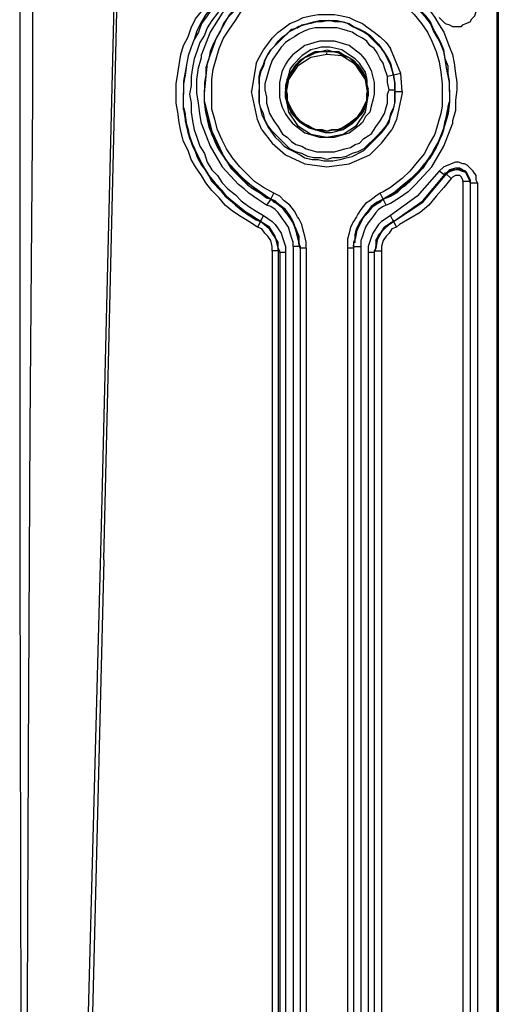
# Model space of a CAD drawing. Extents: x -314 to 288, y 2 to 395.
# Drawn here: x -75 to -68, y 117 to 131 of the extents above; entities that cross this region are included whole.
import ezdxf

# ---------------------------------------------------------------- set-up
doc = ezdxf.new("R2010")
doc.units = 0
doc.layers.add('LAYER_1', color=160, linetype='Continuous')

msp = doc.modelspace()

# ---------------------------------------------------------------- linework, layer by layer
at = {"layer": 'LAYER_1', "color": 7}
for p, q in [((-67.818, 204.385), (-67.818, 114.723)), ((-67.839, 204.279), (-67.839, 114.596)), ((-74.676, 131.212), (-74.676, 123.084)), ((-73.47, 123.041), (-73.279, 131.191)), ((-69.215, 130.005), (-69.363, 130.365)), ((-70.274, 130.28), (-70.274, 130.302)), ((-71.29, 130.153), (-71.353, 129.751)), ((-69.85, 130.111), (-69.893, 130.153)), ((-69.321, 129.984), (-69.406, 129.963)), ((-69.406, 129.878), (-69.406, 129.963)), ((-69.215, 130.005), (-69.321, 129.984)), ((-69.194, 129.751), (-69.215, 130.005)), ((-72.03, 129.603), (-72.03, 129.772)), ((-72.03, 129.582), (-72.03, 129.751)), ((-71.247, 129.857), (-71.247, 129.751)), ((-70.866, 129.793), (-70.866, 129.751)), ((-70.866, 129.751), (-70.866, 129.688)), ((-70.866, 129.751), (-70.866, 129.709)), ((-69.681, 129.751), (-69.681, 129.793)), ((-69.384, 129.772), (-69.406, 129.878)), ((-69.3, 129.772), (-69.3, 129.878)), ((-69.3, 129.878), (-69.3, 129.857)), ((-68.517, 129.772), (-68.517, 129.603)), ((-68.517, 129.751), (-68.517, 129.582)), ((-72.327, 129.497), (-72.327, 129.73)), ((-72.327, 129.497), (-72.327, 129.709)), ((-72.03, 129.603), (-72.03, 129.582)), ((-68.517, 129.603), (-68.517, 129.582)), ((-72.327, 129.518), (-72.327, 129.497)), ((-68.58, 128.566), (-68.58, 128.587)), ((-68.58, 128.545), (-68.58, 128.566)), ((-68.58, 128.566), (-68.58, 128.545)), ((-68.22, 128.481), (-68.22, 128.439)), ((-68.326, 128.46), (-68.326, 116.205)), ((-68.22, 128.46), (-68.22, 116.205)), ((-68.22, 128.439), (-68.22, 114.723)), ((-68.115, 128.439), (-68.115, 114.723)), ((-71.078, 128.206), (-71.141, 128.121)), ((-71.078, 128.206), (-71.035, 128.291)), ((-69.469, 128.206), (-69.512, 128.291)), ((-71.184, 127.973), (-71.268, 127.804)), ((-71.226, 127.888), (-71.226, 127.91)), ((-69.321, 127.888), (-69.363, 127.973)), ((-69.321, 127.888), (-69.321, 127.91)), ((-69.321, 127.888), (-69.363, 127.867)), ((-69.321, 127.888), (-69.279, 127.804)), ((-70.972, 127.507), (-70.993, 127.613)), ((-70.972, 127.507), (-70.972, 127.529)), ((-70.76, 127.529), (-70.76, 114.807)), ((-70.655, 127.529), (-70.76, 127.529)), ((-70.655, 127.529), (-70.676, 127.592)), ((-70.676, 127.592), (-70.676, 127.571)), ((-70.655, 127.529), (-70.655, 114.807)), ((-70.655, 127.529), (-70.655, 127.507)), ((-70.655, 127.507), (-70.655, 114.786)), ((-70.57, 127.507), (-70.655, 127.507)), ((-70.57, 127.507), (-70.57, 114.786)), ((-69.977, 127.507), (-69.977, 114.786)), ((-69.871, 127.592), (-69.893, 127.571)), ((-69.893, 127.529), (-69.893, 127.55)), ((-69.893, 127.529), (-69.893, 114.807)), ((-69.893, 127.529), (-69.893, 127.507)), ((-69.893, 127.507), (-69.893, 114.786)), ((-69.787, 127.529), (-69.787, 114.807)), ((-69.575, 127.507), (-69.575, 127.529)), ((-71.057, 127.465), (-71.057, 114.744)), ((-70.972, 127.465), (-71.057, 127.465)), ((-70.972, 127.465), (-70.972, 114.744)), ((-70.972, 127.465), (-70.951, 127.444)), ((-70.951, 127.444), (-70.951, 127.465)), ((-70.951, 127.444), (-70.951, 114.723)), ((-70.866, 127.444), (-70.866, 114.723)), ((-69.681, 127.444), (-69.681, 114.723)), ((-69.596, 127.444), (-69.681, 127.444)), ((-69.596, 127.465), (-69.596, 116.205)), ((-69.596, 127.465), (-69.596, 127.444)), ((-69.596, 127.444), (-69.596, 116.183)), ((-69.49, 127.465), (-69.49, 114.744)), ((-74.676, 123.084), (-74.655, 115.506)), ((-73.47, 123.041), (-73.66, 115.485))]:
    msp.add_line(p, q, dxfattribs=at)
for points in [[(-72.433, 129.73), (-72.433, 129.857), (-72.411, 130.005), (-72.39, 130.132), (-72.369, 130.28), (-72.327, 130.407), (-72.263, 130.534), (-72.221, 130.661), (-72.157, 130.788), (-72.073, 130.894), (-72.009, 131.021), (-71.924, 131.127), (-71.734, 131.318), (-71.628, 131.402), (-71.501, 131.487), (-71.395, 131.571), (-71.268, 131.635)], [(-71.226, 131.55), (-71.332, 131.487), (-71.459, 131.423), (-71.564, 131.339), (-71.671, 131.254), (-71.755, 131.148), (-71.84, 131.063), (-71.924, 130.958), (-72.009, 130.852), (-72.073, 130.746), (-72.136, 130.619), (-72.178, 130.492), (-72.221, 130.386), (-72.263, 130.259), (-72.284, 130.132), (-72.305, 129.984), (-72.327, 129.857), (-72.327, 129.73)], [(-71.226, 131.529), (-71.332, 131.466), (-71.438, 131.402), (-71.543, 131.339), (-71.628, 131.254), (-71.713, 131.169), (-71.819, 131.063), (-71.903, 130.958), (-71.988, 130.831), (-72.073, 130.725), (-72.115, 130.598), (-72.178, 130.492), (-72.221, 130.386), (-72.263, 130.259), (-72.284, 130.132), (-72.305, 130.026), (-72.327, 129.899), (-72.327, 129.709)], [(-71.184, 131.445), (-71.29, 131.381), (-71.395, 131.318), (-71.501, 131.233), (-71.586, 131.148), (-71.692, 131.063), (-71.776, 130.979), (-71.84, 130.873), (-71.924, 130.767), (-71.988, 130.661), (-72.03, 130.556), (-72.094, 130.45), (-72.136, 130.323), (-72.178, 130.217), (-72.2, 130.09), (-72.221, 129.963), (-72.221, 129.836), (-72.242, 129.709)], [(-71.078, 131.339), (-71.395, 131.127), (-71.671, 130.852), (-71.861, 130.513), (-71.988, 130.153), (-72.03, 129.772)], [(-71.078, 131.318), (-71.29, 131.191), (-71.374, 131.127), (-71.459, 131.063), (-71.543, 130.979), (-71.607, 130.894), (-71.692, 130.81), (-71.755, 130.725), (-71.797, 130.619), (-71.861, 130.513), (-71.903, 130.429), (-71.945, 130.323), (-71.967, 130.217), (-72.009, 130.09), (-72.009, 129.984), (-72.03, 129.878), (-72.03, 129.751)], [(-68.517, 129.772), (-68.517, 129.899), (-68.538, 130.005), (-68.538, 130.111), (-68.58, 130.217), (-68.601, 130.344), (-68.644, 130.45), (-68.686, 130.534), (-68.749, 130.64), (-68.792, 130.746), (-68.855, 130.831), (-68.94, 130.915), (-69.003, 131), (-69.088, 131.085), (-69.173, 131.148), (-69.258, 131.212), (-69.363, 131.275), (-69.469, 131.339)], [(-68.517, 129.751), (-68.517, 129.878), (-68.559, 130.09), (-68.58, 130.217), (-68.601, 130.323), (-68.644, 130.429), (-68.686, 130.513), (-68.749, 130.619), (-68.792, 130.725), (-68.855, 130.81), (-68.94, 130.894), (-69.003, 130.979), (-69.088, 131.063), (-69.173, 131.127), (-69.258, 131.191), (-69.363, 131.254), (-69.469, 131.318)], [(-69.427, 131.423), (-69.321, 131.36), (-69.215, 131.296), (-69.13, 131.233), (-69.025, 131.169), (-68.94, 131.085), (-68.877, 131), (-68.792, 130.894), (-68.728, 130.81), (-68.665, 130.704), (-68.601, 130.598), (-68.517, 130.386), (-68.474, 130.28)], [(-74.57, 115.506), (-74.549, 120.226), (-74.528, 124.925), (-74.486, 129.645), (-74.486, 131.212)], [(-73.321, 131.191), (-73.512, 123.338), (-73.723, 115.485)], [(-71.924, 129.751), (-71.924, 129.921), (-71.903, 130.069), (-71.861, 130.217), (-71.819, 130.365), (-71.755, 130.513), (-71.671, 130.64), (-71.586, 130.767), (-71.501, 130.894), (-71.374, 131), (-71.268, 131.085), (-71.141, 131.169), (-71.035, 131.233)], [(-69.512, 131.233), (-69.363, 131.148), (-69.236, 131.063), (-69.13, 130.958), (-69.025, 130.852), (-68.919, 130.725), (-68.834, 130.598), (-68.77, 130.471), (-68.707, 130.323), (-68.665, 130.174), (-68.644, 130.026), (-68.622, 129.857), (-68.622, 129.751)], [(-71.543, 131.127), (-71.776, 130.873), (-71.945, 130.598), (-72.073, 130.28)], [(-68.326, 130.704), (-68.284, 130.725), (-68.22, 130.746), (-68.199, 130.788), (-68.157, 130.831), (-68.136, 130.894), (-68.115, 130.958), (-68.115, 130.979), (-68.22, 130.979)], [(-71.29, 130.153), (-71.247, 130.238), (-71.184, 130.344), (-71.12, 130.429), (-71.057, 130.513), (-70.972, 130.598), (-70.887, 130.661), (-70.803, 130.725), (-70.697, 130.767), (-70.612, 130.81), (-70.506, 130.831), (-70.4, 130.852), (-70.167, 130.852), (-70.062, 130.831), (-69.956, 130.81), (-69.871, 130.767), (-69.765, 130.725), (-69.681, 130.661), (-69.596, 130.598), (-69.512, 130.534), (-69.427, 130.45), (-69.363, 130.365)], [(-69.321, 129.984), (-69.342, 130.069), (-69.363, 130.132), (-69.448, 130.302), (-69.49, 130.365), (-69.681, 130.556), (-69.744, 130.598), (-69.829, 130.64), (-69.914, 130.682), (-69.977, 130.725), (-70.062, 130.746), (-70.167, 130.746), (-70.252, 130.767), (-70.337, 130.746), (-70.422, 130.746), (-70.506, 130.725), (-70.591, 130.704), (-70.676, 130.682), (-70.739, 130.64), (-70.824, 130.598), (-71.078, 130.344), (-71.12, 130.28), (-71.162, 130.196), (-71.184, 130.111), (-71.226, 130.026), (-71.247, 129.942), (-71.247, 129.857)], [(-71.247, 129.878), (-71.247, 129.963), (-71.226, 130.048), (-71.184, 130.132), (-71.162, 130.196), (-71.12, 130.28), (-71.078, 130.344), (-71.014, 130.407), (-70.972, 130.471), (-70.909, 130.534), (-70.845, 130.577), (-70.781, 130.64), (-70.697, 130.661), (-70.633, 130.704), (-70.548, 130.725), (-70.464, 130.746), (-70.379, 130.767)], [(-70.379, 130.767), (-70.125, 130.767), (-70.041, 130.746), (-69.956, 130.725), (-69.893, 130.682), (-69.808, 130.64), (-69.723, 130.598), (-69.66, 130.556), (-69.533, 130.429), (-69.49, 130.365), (-69.448, 130.302), (-69.406, 130.238), (-69.363, 130.153), (-69.342, 130.069), (-69.321, 129.984)], [(-68.665, 130.81), (-68.58, 130.725), (-68.517, 130.704), (-68.474, 130.682), (-68.347, 130.682), (-68.326, 130.704)], [(-69.406, 129.963), (-69.448, 130.09), (-69.469, 130.153), (-69.512, 130.217), (-69.554, 130.302), (-69.596, 130.365), (-69.66, 130.407), (-69.702, 130.471), (-69.765, 130.513), (-69.85, 130.556), (-69.914, 130.598), (-69.977, 130.619), (-70.062, 130.64), (-70.125, 130.661), (-70.443, 130.661), (-70.527, 130.64), (-70.591, 130.619), (-70.676, 130.577), (-70.739, 130.534), (-70.803, 130.492), (-70.866, 130.45), (-70.93, 130.386), (-70.972, 130.323), (-71.014, 130.259), (-71.057, 130.196), (-71.099, 130.09), (-71.12, 130.005), (-71.141, 129.942), (-71.162, 129.857), (-71.162, 129.772)], [(-69.787, 130.28), (-69.956, 130.407), (-70.167, 130.471), (-70.379, 130.471), (-70.591, 130.407), (-70.76, 130.28)], [(-69.681, 129.793), (-69.702, 129.857), (-69.702, 129.942), (-69.723, 130.026), (-69.765, 130.09), (-69.808, 130.153), (-69.871, 130.217), (-69.935, 130.259), (-69.998, 130.302), (-70.062, 130.344), (-70.146, 130.365), (-70.231, 130.386), (-70.358, 130.386), (-70.422, 130.365), (-70.506, 130.344), (-70.57, 130.302), (-70.633, 130.259), (-70.76, 130.132), (-70.803, 130.069), (-70.824, 129.984), (-70.845, 129.921), (-70.866, 129.836), (-70.866, 129.793)], [(-70.866, 129.751), (-70.845, 129.836), (-70.845, 129.921), (-70.803, 130.005), (-70.76, 130.069), (-70.718, 130.132), (-70.655, 130.196), (-70.527, 130.28), (-70.443, 130.323), (-70.358, 130.323), (-70.274, 130.344), (-70.189, 130.323), (-70.104, 130.323), (-70.041, 130.28), (-69.956, 130.238), (-69.893, 130.196), (-69.829, 130.132), (-69.787, 130.069), (-69.744, 130.005), (-69.702, 129.921), (-69.702, 129.836), (-69.681, 129.751)], [(-70.866, 129.751), (-70.845, 129.815), (-70.845, 129.899), (-70.803, 129.984), (-70.76, 130.048), (-70.718, 130.111), (-70.655, 130.174), (-70.591, 130.238), (-70.527, 130.259), (-70.443, 130.302), (-70.358, 130.323), (-70.189, 130.323), (-70.104, 130.302), (-70.041, 130.259), (-69.956, 130.238), (-69.893, 130.174), (-69.829, 130.111), (-69.744, 129.984), (-69.702, 129.899), (-69.702, 129.815), (-69.681, 129.751)], [(-72.073, 129.285), (-72.094, 129.434), (-72.115, 129.582), (-72.136, 129.73), (-72.136, 129.921), (-72.115, 130.09), (-72.073, 130.238), (-72.073, 130.28)], [(-70.951, 129.793), (-70.951, 129.878), (-70.909, 130.048), (-70.866, 130.132), (-70.824, 130.196), (-70.76, 130.28)], [(-70.274, 130.28), (-70.506, 130.238), (-70.697, 130.111)], [(-69.893, 130.153), (-70.062, 130.259), (-70.274, 130.28)], [(-69.787, 130.28), (-69.723, 130.196), (-69.681, 130.132), (-69.638, 130.048), (-69.596, 129.878), (-69.596, 129.793)], [(-68.474, 130.28), (-68.453, 130.153), (-68.432, 130.005), (-68.411, 129.878), (-68.411, 129.772)], [(-70.697, 130.111), (-70.824, 129.921), (-70.866, 129.688)], [(-69.681, 129.688), (-69.723, 129.921), (-69.85, 130.111)], [(-69.3, 129.878), (-69.321, 129.984), (-69.3, 129.857)], [(-71.035, 128.291), (-71.184, 128.375), (-71.311, 128.46), (-71.522, 128.672), (-71.628, 128.799), (-71.713, 128.926), (-71.776, 129.053), (-71.84, 129.201), (-71.882, 129.349), (-71.924, 129.497), (-71.924, 129.751)], [(-71.205, 129.201), (-71.268, 129.349), (-71.353, 129.751)], [(-71.247, 129.857), (-71.247, 129.878), (-71.247, 129.772)], [(-70.274, 128.777), (-70.358, 128.799), (-70.464, 128.799), (-70.548, 128.82), (-70.633, 128.862), (-70.718, 128.883), (-70.803, 128.926), (-70.93, 129.053), (-70.993, 129.116), (-71.057, 129.18), (-71.12, 129.264), (-71.162, 129.349), (-71.184, 129.434), (-71.226, 129.518), (-71.247, 129.603), (-71.247, 129.772)], [(-71.247, 129.751), (-71.247, 129.582), (-71.205, 129.413), (-71.162, 129.328), (-71.12, 129.243), (-71.078, 129.18), (-71.014, 129.095), (-70.951, 129.032), (-70.887, 128.968), (-70.824, 128.926), (-70.739, 128.883), (-70.655, 128.841), (-70.591, 128.799), (-70.485, 128.777), (-70.4, 128.777), (-70.316, 128.756), (-70.274, 128.756)], [(-71.162, 129.772), (-71.141, 129.667), (-71.141, 129.582), (-71.12, 129.518), (-71.099, 129.434), (-71.035, 129.328), (-70.972, 129.243), (-70.909, 129.137)], [(-70.76, 129.285), (-70.824, 129.37), (-70.866, 129.434), (-70.909, 129.518), (-70.93, 129.582), (-70.951, 129.667), (-70.951, 129.793)], [(-70.866, 129.793), (-70.845, 129.709), (-70.845, 129.624), (-70.803, 129.54), (-70.76, 129.455), (-70.718, 129.391), (-70.655, 129.328), (-70.591, 129.285), (-70.527, 129.243), (-70.443, 129.201), (-70.358, 129.201), (-70.274, 129.18), (-70.189, 129.201), (-70.104, 129.201), (-70.019, 129.243), (-69.956, 129.285), (-69.893, 129.328), (-69.829, 129.391), (-69.787, 129.455), (-69.744, 129.54), (-69.702, 129.624), (-69.702, 129.709), (-69.681, 129.793)], [(-69.681, 129.793), (-69.702, 129.688), (-69.702, 129.624), (-69.744, 129.54), (-69.765, 129.476), (-69.808, 129.413), (-69.85, 129.37), (-69.935, 129.307), (-69.998, 129.264), (-70.062, 129.222), (-70.125, 129.201), (-70.21, 129.201), (-70.274, 129.18), (-70.337, 129.201), (-70.422, 129.201), (-70.485, 129.222), (-70.548, 129.264), (-70.633, 129.307), (-70.739, 129.413), (-70.781, 129.476), (-70.803, 129.54), (-70.845, 129.624), (-70.845, 129.688), (-70.866, 129.793)], [(-70.274, 129.18), (-70.358, 129.18), (-70.422, 129.201), (-70.506, 129.222), (-70.57, 129.264), (-70.633, 129.307), (-70.697, 129.349), (-70.781, 129.476), (-70.824, 129.561), (-70.845, 129.624), (-70.866, 129.709), (-70.866, 129.751)], [(-69.3, 129.772), (-69.3, 129.603), (-69.321, 129.518), (-69.363, 129.434), (-69.384, 129.349), (-69.427, 129.264), (-69.49, 129.18), (-69.554, 129.116), (-69.617, 129.053), (-69.681, 128.989), (-69.744, 128.926), (-69.829, 128.883), (-69.914, 128.862), (-69.998, 128.82), (-70.083, 128.799), (-70.189, 128.799), (-70.274, 128.777)], [(-69.681, 129.751), (-69.702, 129.688), (-69.702, 129.603), (-69.744, 129.518), (-69.765, 129.455), (-69.829, 129.391), (-69.871, 129.328), (-69.935, 129.285), (-70.019, 129.243), (-70.083, 129.201), (-70.167, 129.201), (-70.252, 129.18), (-70.274, 129.18)], [(-70.274, 128.756), (-70.189, 128.756), (-70.083, 128.777), (-69.998, 128.799), (-69.914, 128.82), (-69.744, 128.905), (-69.681, 128.968), (-69.617, 129.032), (-69.554, 129.095), (-69.49, 129.159), (-69.427, 129.243), (-69.384, 129.307), (-69.363, 129.391), (-69.321, 129.497), (-69.3, 129.582), (-69.3, 129.751)], [(-69.596, 129.793), (-69.596, 129.709), (-69.617, 129.624), (-69.638, 129.54), (-69.66, 129.455), (-69.723, 129.391), (-69.765, 129.307), (-69.787, 129.285)], [(-69.681, 129.709), (-69.681, 129.751), (-69.681, 129.688)], [(-69.638, 129.137), (-69.575, 129.243), (-69.512, 129.328), (-69.448, 129.434), (-69.427, 129.518), (-69.406, 129.582), (-69.406, 129.709), (-69.384, 129.772), (-69.3, 129.772)], [(-68.622, 129.751), (-68.622, 129.54), (-68.644, 129.434), (-68.686, 129.285), (-68.728, 129.137), (-68.813, 128.989), (-68.877, 128.862), (-68.982, 128.735), (-69.088, 128.608), (-69.194, 128.502), (-69.279, 128.439), (-69.363, 128.375), (-69.469, 128.312), (-69.512, 128.291)], [(-69.194, 129.751), (-69.194, 129.73), (-69.279, 129.349), (-69.342, 129.201)], [(-69.3, 129.857), (-69.3, 129.751), (-69.194, 129.751)], [(-68.411, 129.772), (-68.432, 129.624), (-68.432, 129.476), (-68.474, 129.328), (-68.474, 129.285)], [(-71.268, 127.804), (-71.395, 127.888), (-71.501, 127.952), (-71.628, 128.037), (-71.734, 128.121), (-71.819, 128.227), (-71.924, 128.333), (-72.009, 128.439), (-72.073, 128.545), (-72.157, 128.672), (-72.221, 128.777), (-72.263, 128.905), (-72.327, 129.032), (-72.369, 129.18), (-72.39, 129.307), (-72.411, 129.455), (-72.433, 129.582), (-72.433, 129.73)], [(-72.242, 129.709), (-72.221, 129.582), (-72.221, 129.455), (-72.2, 129.328), (-72.178, 129.201), (-72.136, 129.095), (-72.094, 128.968), (-72.03, 128.862), (-71.988, 128.735), (-71.924, 128.629), (-71.84, 128.545), (-71.776, 128.439), (-71.692, 128.354), (-71.586, 128.27), (-71.501, 128.185), (-71.395, 128.1), (-71.29, 128.037), (-71.184, 127.973)], [(-72.03, 129.603), (-71.924, 129.18), (-71.734, 128.777), (-71.438, 128.46), (-71.078, 128.206)], [(-71.078, 128.206), (-71.226, 128.291), (-71.353, 128.396), (-71.48, 128.502), (-71.586, 128.608), (-71.692, 128.735), (-71.776, 128.862), (-71.861, 129.01), (-71.924, 129.137), (-71.967, 129.307), (-72.009, 129.455), (-72.03, 129.603)], [(-72.03, 129.603), (-72.009, 129.434), (-71.967, 129.285), (-71.924, 129.159), (-71.882, 129.053), (-71.84, 128.947), (-71.776, 128.841), (-71.713, 128.756), (-71.649, 128.651), (-71.564, 128.566), (-71.48, 128.481), (-71.395, 128.396), (-71.29, 128.333), (-71.184, 128.27), (-71.078, 128.206)], [(-69.681, 129.709), (-69.702, 129.645), (-69.723, 129.561), (-69.744, 129.476), (-69.787, 129.413), (-69.85, 129.349), (-69.914, 129.285), (-69.977, 129.243), (-70.041, 129.201), (-70.21, 129.159), (-70.295, 129.159), (-70.379, 129.18), (-70.443, 129.201), (-70.527, 129.222), (-70.591, 129.264), (-70.655, 129.307), (-70.781, 129.434), (-70.803, 129.497), (-70.845, 129.582), (-70.866, 129.667), (-70.866, 129.709)], [(-70.866, 129.688), (-70.824, 129.455), (-70.697, 129.264)], [(-69.85, 129.264), (-69.723, 129.455), (-69.681, 129.688)], [(-69.469, 128.206), (-69.363, 128.27), (-69.258, 128.333), (-69.173, 128.396), (-69.088, 128.481), (-69.003, 128.545), (-68.94, 128.629), (-68.855, 128.714), (-68.792, 128.82), (-68.749, 128.905), (-68.686, 129.01), (-68.644, 129.116), (-68.601, 129.222), (-68.58, 129.328), (-68.538, 129.434), (-68.538, 129.54), (-68.517, 129.603)], [(-68.517, 129.603), (-68.538, 129.455), (-68.58, 129.307), (-68.622, 129.137), (-68.686, 129.01), (-68.77, 128.862), (-68.855, 128.735), (-68.961, 128.608), (-69.067, 128.502), (-69.194, 128.396), (-69.321, 128.291), (-69.469, 128.206), (-69.363, 128.248), (-69.258, 128.312), (-69.173, 128.396), (-69.088, 128.46), (-69.003, 128.545), (-68.94, 128.629), (-68.877, 128.714), (-68.792, 128.799), (-68.749, 128.883), (-68.686, 128.989), (-68.644, 129.095), (-68.601, 129.201), (-68.58, 129.307), (-68.538, 129.518), (-68.517, 129.582)], [(-68.517, 129.603), (-68.538, 129.434), (-68.58, 129.285), (-68.622, 129.159), (-68.665, 129.053), (-68.707, 128.947), (-68.77, 128.841), (-68.834, 128.756), (-68.898, 128.651), (-68.982, 128.566), (-69.067, 128.481), (-69.152, 128.396), (-69.258, 128.333), (-69.363, 128.27), (-69.469, 128.206)], [(-72.327, 129.518), (-72.305, 129.434), (-72.305, 129.328), (-72.284, 129.243), (-72.242, 129.074), (-72.178, 128.947), (-72.136, 128.82), (-72.073, 128.693), (-71.988, 128.587), (-71.924, 128.46), (-71.819, 128.354), (-71.734, 128.248), (-71.628, 128.164), (-71.522, 128.079), (-71.416, 127.994), (-71.29, 127.91), (-71.226, 127.888), (-71.353, 127.973), (-71.459, 128.037), (-71.586, 128.121), (-71.692, 128.227), (-71.776, 128.333), (-71.882, 128.439), (-71.967, 128.545), (-72.03, 128.651), (-72.094, 128.777), (-72.157, 128.905), (-72.221, 129.032), (-72.263, 129.159), (-72.284, 129.307), (-72.305, 129.434), (-72.327, 129.497)], [(-72.327, 129.497), (-72.305, 129.349), (-72.263, 129.201), (-72.242, 129.095), (-72.2, 128.968), (-72.136, 128.841), (-72.073, 128.714), (-72.009, 128.608), (-71.924, 128.481), (-71.84, 128.375), (-71.755, 128.291), (-71.671, 128.206), (-71.586, 128.121), (-71.48, 128.037), (-71.374, 127.973), (-71.268, 127.91), (-71.226, 127.888)], [(-72.327, 129.497), (-72.305, 129.37), (-72.284, 129.243), (-72.242, 129.116), (-72.2, 128.989), (-72.157, 128.883), (-72.094, 128.756), (-71.967, 128.545), (-71.882, 128.439), (-71.797, 128.333), (-71.713, 128.248), (-71.607, 128.164), (-71.501, 128.079), (-71.395, 127.994), (-71.29, 127.931), (-71.226, 127.888)], [(-72.03, 129.582), (-72.009, 129.476), (-71.988, 129.349), (-71.967, 129.243), (-71.924, 129.137), (-71.882, 129.032), (-71.84, 128.947), (-71.776, 128.841), (-71.713, 128.756), (-71.586, 128.587), (-71.416, 128.418), (-71.332, 128.354), (-71.226, 128.291), (-71.141, 128.227), (-71.078, 128.206)], [(-72.073, 129.285), (-71.945, 128.968), (-71.776, 128.672), (-71.543, 128.418)], [(-71.205, 129.201), (-71.057, 129.01), (-70.866, 128.841), (-70.591, 128.714), (-70.274, 128.672)], [(-70.76, 129.285), (-70.591, 129.159), (-70.379, 129.095), (-70.167, 129.095), (-69.956, 129.159), (-69.787, 129.285)], [(-70.697, 129.264), (-70.506, 129.137), (-70.274, 129.095)], [(-70.274, 129.095), (-70.041, 129.137), (-69.85, 129.264)], [(-69.66, 128.841), (-69.49, 129.01), (-69.342, 129.201)], [(-69.003, 128.418), (-68.77, 128.672), (-68.601, 128.968), (-68.474, 129.285)], [(-70.909, 129.137), (-70.845, 129.095), (-70.781, 129.032), (-70.718, 128.989), (-70.633, 128.968), (-70.57, 128.926), (-70.485, 128.905), (-70.422, 128.883), (-70.167, 128.883), (-70.104, 128.905), (-70.019, 128.926), (-69.935, 128.947), (-69.871, 128.989), (-69.808, 129.01), (-69.744, 129.074), (-69.681, 129.116), (-69.638, 129.137)], [(-70.274, 128.672), (-69.956, 128.714), (-69.66, 128.841)], [(-68.326, 128.714), (-68.389, 128.735), (-68.432, 128.735), (-68.496, 128.714), (-68.538, 128.693), (-68.601, 128.672), (-68.665, 128.608)], [(-68.22, 128.46), (-68.241, 128.524), (-68.263, 128.566), (-68.326, 128.629), (-68.368, 128.651), (-68.432, 128.651), (-68.474, 128.629), (-68.517, 128.629), (-68.58, 128.566)], [(-68.432, 128.651), (-68.517, 128.629), (-68.58, 128.566)], [(-68.432, 128.629), (-68.517, 128.608), (-68.58, 128.545)], [(-68.22, 128.46), (-68.241, 128.502), (-68.263, 128.545), (-68.284, 128.587), (-68.347, 128.608), (-68.389, 128.629), (-68.432, 128.629), (-68.496, 128.608), (-68.538, 128.587), (-68.58, 128.545)], [(-68.284, 128.608), (-68.347, 128.629), (-68.432, 128.651)], [(-68.284, 128.587), (-68.347, 128.629), (-68.432, 128.629)], [(-68.22, 128.439), (-68.115, 128.439), (-68.136, 128.481), (-68.136, 128.545), (-68.178, 128.608), (-68.263, 128.693), (-68.305, 128.714), (-68.326, 128.714)], [(-69.554, 127.613), (-69.533, 127.698), (-69.469, 127.762), (-69.427, 127.825), (-69.384, 127.846), (-69.321, 127.888), (-68.898, 128.185), (-68.58, 128.566)], [(-69.321, 127.888), (-68.919, 128.164), (-68.58, 128.545), (-68.665, 128.608), (-68.982, 128.248), (-69.363, 127.973)], [(-69.321, 127.888), (-68.898, 128.185), (-68.58, 128.566), (-68.559, 128.566), (-68.496, 128.502), (-68.601, 128.375), (-68.707, 128.248), (-68.813, 128.121), (-68.94, 128.016), (-69.088, 127.931), (-69.236, 127.846), (-69.279, 127.804)], [(-69.321, 127.888), (-68.898, 128.164), (-68.58, 128.545)], [(-68.326, 128.46), (-68.326, 128.481), (-68.347, 128.524), (-68.368, 128.545), (-68.432, 128.545), (-68.474, 128.524), (-68.496, 128.502)], [(-68.284, 128.608), (-68.22, 128.481), (-68.22, 128.46), (-68.326, 128.46)], [(-68.22, 128.439), (-68.22, 128.46), (-68.284, 128.587)], [(-71.141, 128.121), (-71.268, 128.206), (-71.395, 128.291), (-71.459, 128.354), (-71.543, 128.418)], [(-69.003, 128.418), (-69.109, 128.312), (-69.236, 128.227), (-69.363, 128.143), (-69.427, 128.121), (-69.469, 128.206)], [(-70.676, 127.592), (-70.739, 127.846), (-70.887, 128.058), (-71.078, 128.206)], [(-70.676, 127.592), (-70.676, 127.677), (-70.718, 127.762), (-70.76, 127.867), (-70.803, 127.952), (-70.866, 128.037), (-70.951, 128.121), (-71.035, 128.164), (-71.078, 128.206)], [(-70.697, 127.952), (-70.739, 128.037), (-70.803, 128.121), (-70.887, 128.185), (-70.951, 128.248), (-71.035, 128.291)], [(-69.871, 127.592), (-69.871, 127.677), (-69.85, 127.762), (-69.808, 127.867), (-69.744, 127.952), (-69.681, 128.037), (-69.596, 128.121), (-69.512, 128.164), (-69.469, 128.206), (-69.554, 128.164), (-69.638, 128.1), (-69.702, 128.016), (-69.765, 127.931), (-69.829, 127.825), (-69.85, 127.74), (-69.871, 127.635), (-69.893, 127.592)], [(-69.871, 127.592), (-69.871, 127.698), (-69.85, 127.783), (-69.808, 127.867), (-69.765, 127.931), (-69.702, 128.016), (-69.575, 128.143), (-69.512, 128.185), (-69.469, 128.206)], [(-69.871, 127.592), (-69.871, 127.698), (-69.829, 127.783), (-69.744, 127.952), (-69.681, 128.016), (-69.617, 128.1), (-69.554, 128.143), (-69.469, 128.206)], [(-69.512, 128.291), (-69.575, 128.248), (-69.66, 128.185), (-69.723, 128.143), (-69.787, 128.058), (-69.829, 127.994), (-69.85, 127.952)], [(-70.866, 127.867), (-70.93, 127.952), (-70.972, 128.016), (-71.014, 128.058), (-71.078, 128.1), (-71.141, 128.121)], [(-69.427, 128.121), (-69.469, 128.1), (-69.533, 128.058), (-69.575, 128.016), (-69.617, 127.952), (-69.681, 127.867)], [(-71.184, 127.973), (-71.057, 127.888), (-71.014, 127.846), (-70.93, 127.719), (-70.909, 127.656), (-70.866, 127.529), (-70.866, 127.444), (-70.951, 127.444)], [(-70.57, 127.507), (-70.57, 127.592), (-70.591, 127.677), (-70.612, 127.762), (-70.633, 127.846), (-70.676, 127.931), (-70.697, 127.952)], [(-69.85, 127.952), (-69.893, 127.888), (-69.935, 127.804), (-69.956, 127.719), (-69.977, 127.635), (-69.977, 127.507)], [(-69.363, 127.973), (-69.427, 127.931), (-69.49, 127.888), (-69.533, 127.846), (-69.617, 127.719), (-69.638, 127.656), (-69.681, 127.529), (-69.681, 127.444)], [(-71.057, 127.465), (-71.057, 127.529), (-71.078, 127.613), (-71.12, 127.677), (-71.162, 127.719), (-71.205, 127.783), (-71.268, 127.804)], [(-70.993, 127.613), (-71.078, 127.762), (-71.226, 127.888)], [(-70.972, 127.507), (-70.972, 127.592), (-71.014, 127.656), (-71.057, 127.719), (-71.099, 127.783), (-71.162, 127.846), (-71.226, 127.888)], [(-70.972, 127.507), (-71.014, 127.677), (-71.099, 127.804), (-71.226, 127.888)], [(-70.972, 127.507), (-71.014, 127.677), (-71.099, 127.804), (-71.226, 127.888)], [(-70.76, 127.529), (-70.76, 127.592), (-70.781, 127.656), (-70.803, 127.74), (-70.824, 127.804), (-70.866, 127.867)], [(-69.681, 127.867), (-69.723, 127.804), (-69.744, 127.74), (-69.765, 127.677), (-69.787, 127.613), (-69.787, 127.529)], [(-69.321, 127.888), (-69.384, 127.846), (-69.448, 127.783), (-69.49, 127.74), (-69.533, 127.656), (-69.575, 127.592), (-69.575, 127.507)], [(-69.321, 127.888), (-69.448, 127.804), (-69.49, 127.74), (-69.533, 127.677), (-69.575, 127.592), (-69.575, 127.507)], [(-69.575, 127.613), (-69.533, 127.677), (-69.49, 127.74), (-69.448, 127.804), (-69.427, 127.825), (-69.363, 127.867)], [(-69.279, 127.804), (-69.342, 127.783), (-69.384, 127.719), (-69.427, 127.677), (-69.469, 127.613), (-69.49, 127.529), (-69.49, 127.465)], [(-70.972, 127.465), (-70.972, 127.507), (-70.951, 127.444)], [(-70.655, 127.507), (-70.676, 127.571), (-70.676, 127.592)], [(-69.871, 127.592), (-69.893, 127.571), (-69.893, 127.507), (-69.977, 127.507)], [(-69.871, 127.592), (-69.893, 127.592), (-69.893, 127.529), (-69.787, 127.529)], [(-69.554, 127.613), (-69.575, 127.507), (-69.596, 127.444)], [(-69.575, 127.613), (-69.575, 127.507), (-69.596, 127.465), (-69.49, 127.465)]]:
    msp.add_lwpolyline(points, dxfattribs=at)
msp.add_lwpolyline([(-70.676, 127.592), (-70.676, 127.677), (-70.718, 127.783), (-70.76, 127.888), (-70.803, 127.973), (-70.866, 128.058), (-70.951, 128.121), (-71.014, 128.185), (-71.078, 128.206), (-70.993, 128.143), (-70.93, 128.1), (-70.866, 128.016), (-70.803, 127.952), (-70.76, 127.867), (-70.718, 127.783), (-70.676, 127.677)], close=True, dxfattribs=at)

doc.saveas('drawing.dxf')
